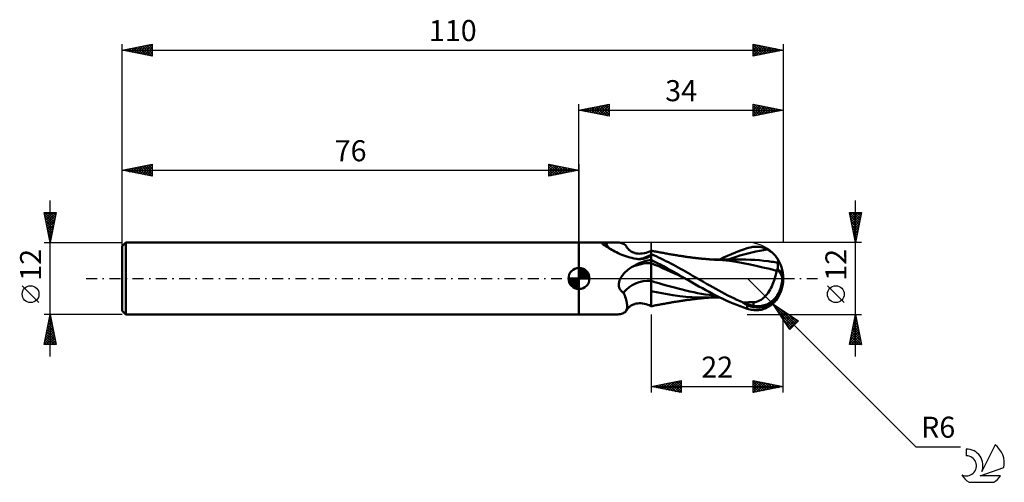
# Model space of a CAD drawing. Units: millimetres. Extents: x -17 to 147, y -34 to 43.
import ezdxf
from ezdxf.enums import TextEntityAlignment as Align

# ---------------------------------------------------------------- set-up
doc = ezdxf.new("R2010")
doc.units = ezdxf.units.MM
doc.header["$LTSCALE"] = 4.55
doc.linetypes.add('LONGDASH_DASH', pattern=[0.85, 0.4, -0.2, 0.05, -0.2])
for name, color, linetype in [('1', 4, 'CONTINUOUS'), ('2', 7, 'CONTINUOUS'), ('4', 2, 'LONGDASH_DASH'), ('CUT', 1, 'CONTINUOUS'), ('NOCUT', 7, 'CONTINUOUS'), ('SK1', 4, 'CONTINUOUS'), ('SK2', 7, 'CONTINUOUS'), ('SK4', 2, 'LONGDASH_DASH'), ('SK6', 5, 'CONTINUOUS')]:
    doc.layers.add(name, color=color, linetype=linetype)
doc.styles.get("Standard").update_dxf_attribs({"font": 'Monospac821 BT'})

msp = doc.modelspace()

# ---------------------------------------------------------------- linework, layer by layer
at = {"layer": '1', "color": 4, "linetype": 'CONTINUOUS', "lineweight": 50}
for p, q in [((76, 6), (82.02, 6)), ((76, -6), (76, 6)), ((79.93, 5.8), (79.94, 5.81)), ((79.93, 5.79), (79.93, 5.8)), ((79.93, 5.77), (79.93, 5.79)), ((79.93, 5.76), (79.93, 5.77)), ((79.93, 5.74), (79.93, 5.76)), ((79.94, 5.73), (79.93, 5.74)), ((79.94, 5.81), (79.95, 5.83)), ((79.95, 5.71), (79.94, 5.73)), ((79.95, 5.83), (79.96, 5.84)), ((79.97, 5.69), (79.95, 5.71)), ((79.96, 5.84), (79.98, 5.85)), ((79.99, 5.67), (79.97, 5.69)), ((79.98, 5.85), (80, 5.86)), ((80.01, 5.65), (79.99, 5.67)), ((80, 5.86), (80.02, 5.87)), ((80.04, 5.63), (80.01, 5.65)), ((80.02, 5.87), (80.05, 5.87)), ((80.07, 5.61), (80.04, 5.63)), ((80.05, 5.87), (80.08, 5.88)), ((80.1, 5.58), (80.07, 5.61)), ((80.08, 5.88), (80.11, 5.89)), ((80.3, 5.47), (80.1, 5.58)), ((80.11, 5.89), (80.14, 5.9)), ((80.14, 5.9), (80.18, 5.9)), ((80.18, 5.9), (80.22, 5.91)), ((80.22, 5.91), (80.26, 5.91)), ((80.26, 5.91), (80.3, 5.92)), ((80.3, 5.92), (80.34, 5.92)), ((80.51, 5.34), (80.3, 5.47)), ((80.34, 5.92), (80.39, 5.92)), ((80.39, 5.92), (80.44, 5.92)), ((80.44, 5.92), (80.72, 5.94)), ((80.72, 5.21), (80.51, 5.34)), ((80.72, 5.94), (81, 5.96)), ((80.95, 5.07), (80.72, 5.21)), ((81.19, 4.93), (80.95, 5.07)), ((81, 5.96), (81.27, 5.98)), ((81.44, 4.78), (81.19, 4.93)), ((81.27, 5.98), (81.53, 5.99)), ((81.53, 5.99), (81.78, 6)), ((81.78, 6), (82.02, 6)), ((82.25, 6), (82.02, 6)), ((82.48, 5.98), (82.25, 6)), ((82.69, 5.96), (82.48, 5.98)), ((82.89, 5.93), (82.69, 5.96)), ((83.07, 5.89), (82.89, 5.93)), ((83.25, 5.84), (83.07, 5.89)), ((83.4, 5.77), (83.25, 5.84)), ((83.54, 5.69), (83.4, 5.77)), ((83.67, 5.59), (83.54, 5.69)), ((83.77, 5.48), (83.67, 5.59)), ((83.86, 5.35), (83.77, 5.48)), ((83.88, 5.32), (83.86, 5.35)), ((83.98, 5.17), (83.88, 5.32)), ((84.16, 4.95), (83.98, 5.17)), ((84.32, 4.78), (84.16, 4.95)), ((103.35, 4.81), (104, 5.03)), ((104, 5.03), (104.23, 5.1)), ((104.23, 5.1), (104.47, 5.16)), ((104.47, 5.16), (104.7, 5.2)), ((104.7, 5.2), (104.93, 5.24)), ((104.93, 5.24), (105.16, 5.27)), ((105.16, 5.27), (105.39, 5.28)), ((105.62, 5.28), (105.39, 5.28)), ((105.85, 5.27), (105.62, 5.28)), ((106.08, 5.24), (105.85, 5.27)), ((106.3, 5.2), (106.08, 5.24)), ((106.53, 5.15), (106.3, 5.2)), ((106.75, 5.08), (106.53, 5.15)), ((106.96, 5), (106.75, 5.08)), ((107.18, 4.91), (106.96, 5)), ((81.7, 4.64), (81.44, 4.78)), ((81.97, 4.49), (81.7, 4.64)), ((82.25, 4.35), (81.97, 4.49)), ((82.54, 4.2), (82.25, 4.35)), ((82.84, 4.07), (82.54, 4.2)), ((83.15, 3.94), (82.84, 4.07)), ((83.46, 3.82), (83.15, 3.94)), ((83.79, 3.7), (83.46, 3.82)), ((84.11, 3.6), (83.79, 3.7)), ((84.45, 3.5), (84.11, 3.6)), ((84.5, 4.64), (84.32, 4.78)), ((84.78, 3.41), (84.45, 3.5)), ((84.54, 4.6), (84.5, 4.64)), ((84.71, 4.5), (84.54, 4.6)), ((84.89, 4.4), (84.71, 4.5)), ((85.13, 3.33), (84.78, 3.41)), ((85.07, 4.32), (84.89, 4.4)), ((85.27, 4.25), (85.07, 4.32)), ((85.47, 3.26), (85.13, 3.33)), ((85.32, 4.23), (85.27, 4.25)), ((85.56, 4.18), (85.32, 4.23)), ((85.81, 4.14), (85.56, 4.18)), ((86.05, 4.12), (85.81, 4.14)), ((86.05, 4.12), (86.31, 4.13)), ((86.31, 4.13), (86.59, 4.15)), ((86.59, 4.15), (86.88, 4.2)), ((86.66, 3.28), (86.8, 3.3)), ((86.8, 3.3), (86.94, 3.33)), ((86.88, 4.2), (87.16, 4.27)), ((86.94, 3.33), (87.07, 3.37)), ((87.07, 3.37), (87.19, 3.41)), ((87.16, 4.27), (87.44, 4.36)), ((87.19, 3.41), (87.31, 3.45)), ((87.31, 3.45), (87.43, 3.5)), ((87.43, 3.5), (87.54, 3.55)), ((87.44, 4.36), (87.72, 4.47)), ((87.54, 3.55), (87.64, 3.6)), ((87.64, 3.6), (87.73, 3.66)), ((87.72, 4.47), (88, 4.61)), ((87.73, 3.66), (87.82, 3.71)), ((87.82, 3.71), (87.89, 3.77)), ((87.89, 3.77), (87.95, 3.83)), ((87.95, 3.83), (88, 3.89)), ((88.19, 4.59), (88, 4.63)), ((88, -4.63), (88, 4.63)), ((88.41, 3.88), (88, 4.05)), ((88.39, 4.55), (88.19, 4.59)), ((88.58, 4.51), (88.39, 4.55)), ((88.82, 3.69), (88.41, 3.88)), ((88.77, 4.47), (88.58, 4.51)), ((88.95, 4.44), (88.77, 4.47)), ((89.23, 3.5), (88.82, 3.69)), ((89.13, 4.41), (88.95, 4.44)), ((89.31, 4.37), (89.13, 4.41)), ((89.64, 3.31), (89.23, 3.5)), ((89.49, 4.34), (89.31, 4.37)), ((89.67, 4.3), (89.49, 4.34)), ((90.06, 3.11), (89.64, 3.31)), ((89.85, 4.27), (89.67, 4.3)), ((90.04, 4.24), (89.85, 4.27)), ((90.22, 4.2), (90.04, 4.24)), ((90.41, 4.17), (90.22, 4.2)), ((90.6, 4.14), (90.41, 4.17)), ((90.79, 4.1), (90.6, 4.14)), ((90.98, 4.07), (90.79, 4.1)), ((91.15, 4.04), (90.98, 4.07)), ((91.32, 4.01), (91.15, 4.04)), ((91.5, 3.98), (91.32, 4.01)), ((91.67, 3.95), (91.5, 3.98)), ((91.87, 3.92), (91.67, 3.95)), ((92.07, 3.89), (91.87, 3.92)), ((92.27, 3.85), (92.07, 3.89)), ((92.47, 3.82), (92.27, 3.85)), ((92.63, 3.79), (92.47, 3.82)), ((92.78, 3.77), (92.63, 3.79)), ((92.94, 3.75), (92.78, 3.77)), ((93.09, 3.72), (92.94, 3.75)), ((93.2, 3.7), (93.09, 3.72)), ((93.31, 3.69), (93.2, 3.7)), ((93.42, 3.67), (93.31, 3.69)), ((93.53, 3.65), (93.42, 3.67)), ((93.64, 3.64), (93.53, 3.65)), ((93.75, 3.62), (93.64, 3.64)), ((93.86, 3.61), (93.75, 3.62)), ((93.97, 3.59), (93.86, 3.61)), ((94.1, 3.57), (93.97, 3.59)), ((94.23, 3.55), (94.1, 3.57)), ((94.37, 3.54), (94.23, 3.55)), ((94.5, 3.52), (94.37, 3.54)), ((94.62, 3.5), (94.5, 3.52)), ((94.74, 3.49), (94.62, 3.5)), ((94.86, 3.47), (94.74, 3.49)), ((94.98, 3.46), (94.86, 3.47)), ((95.1, 3.44), (94.98, 3.46)), ((95.22, 3.43), (95.1, 3.44)), ((95.34, 3.41), (95.22, 3.43)), ((95.46, 3.4), (95.34, 3.41)), ((95.58, 3.39), (95.46, 3.4)), ((95.7, 3.37), (95.58, 3.39)), ((95.82, 3.36), (95.7, 3.37)), ((95.95, 3.35), (95.82, 3.36)), ((96.07, 3.33), (95.95, 3.35)), ((96.2, 3.32), (96.07, 3.33)), ((96.32, 3.31), (96.2, 3.32)), ((96.45, 3.29), (96.32, 3.31)), ((96.57, 3.28), (96.45, 3.29)), ((96.7, 3.27), (96.57, 3.28)), ((99.42, 3.16), (100.07, 3.48)), ((100.07, 3.48), (100.72, 3.78)), ((100.72, 3.78), (101.38, 4.06)), ((100.82, 3.16), (101.48, 3.39)), ((101.38, 4.06), (102.04, 4.33)), ((101.48, 3.39), (102.13, 3.61)), ((102.04, 4.33), (102.69, 4.58)), ((102.13, 3.61), (102.79, 3.81)), ((102.69, 4.58), (103.35, 4.81)), ((102.79, 3.81), (103.45, 4)), ((103.45, 4), (104.1, 4.18)), ((104.1, 4.18), (104.76, 4.34)), ((104.76, 4.34), (105.42, 4.49)), ((105.42, 4.49), (106.08, 4.61)), ((106.08, 4.61), (106.73, 4.71)), ((106.73, 4.71), (107.39, 4.8)), ((107.39, 4.8), (107.18, 4.91)), ((107.59, 4.68), (107.39, 4.8)), ((107.78, 4.56), (107.59, 4.68)), ((107.96, 4.43), (107.78, 4.56)), ((108.13, 4.3), (107.96, 4.43)), ((108.29, 4.16), (108.13, 4.3)), ((108.43, 4.02), (108.29, 4.16)), ((108.57, 3.88), (108.43, 4.02)), ((108.69, 3.74), (108.57, 3.88)), ((108.8, 3.6), (108.69, 3.74)), ((108.89, 3.48), (108.8, 3.6)), ((108.96, 3.37), (108.89, 3.48)), ((109.02, 3.26), (108.96, 3.37)), ((84.33, 1.59), (84.54, 1.74)), ((84.54, 1.74), (84.75, 1.87)), ((84.75, 1.87), (85.16, 2.11)), ((85.16, 2.11), (85.59, 2.33)), ((85.62, 3.24), (85.47, 3.26)), ((85.59, 2.33), (86.04, 2.53)), ((85.77, 3.23), (85.62, 3.24)), ((85.92, 3.22), (85.77, 3.23)), ((86.07, 3.22), (85.92, 3.22)), ((86.04, 2.53), (86.5, 2.71)), ((86.07, 3.22), (86.22, 3.23)), ((86.22, 3.23), (86.37, 3.24)), ((86.37, 3.24), (86.52, 3.26)), ((86.5, 2.71), (86.98, 2.86)), ((86.52, 3.26), (86.66, 3.28)), ((86.98, 2.86), (87.48, 3)), ((87.48, 3), (88, 3.12)), ((88.52, 2.84), (88, 3.1)), ((88.63, 2.29), (88, 2.56)), ((89.04, 2.57), (88.52, 2.84)), ((89.27, 2.02), (88.63, 2.29)), ((89.56, 2.3), (89.04, 2.57)), ((89.9, 1.74), (89.27, 2.02)), ((90.08, 2.02), (89.56, 2.3)), ((90.54, 1.46), (89.9, 1.74)), ((90.47, 2.9), (90.06, 3.11)), ((90.61, 1.74), (90.08, 2.02)), ((90.89, 2.7), (90.47, 2.9)), ((91.13, 1.45), (90.61, 1.74)), ((91.3, 2.48), (90.89, 2.7)), ((91.71, 2.27), (91.3, 2.48)), ((92.12, 2.05), (91.71, 2.27)), ((92.53, 1.82), (92.12, 2.05)), ((92.92, 1.6), (92.53, 1.82)), ((96.82, 3.26), (96.7, 3.27)), ((96.95, 3.25), (96.82, 3.26)), ((97.06, 3.24), (96.95, 3.25)), ((97.17, 3.23), (97.06, 3.24)), ((97.28, 3.22), (97.17, 3.23)), ((97.4, 3.21), (97.28, 3.22)), ((97.53, 3.2), (97.4, 3.21)), ((97.66, 3.19), (97.53, 3.2)), ((97.79, 3.18), (97.66, 3.19)), ((97.92, 3.17), (97.79, 3.18)), ((98.05, 3.16), (97.88, 3.16)), ((98.05, 3.16), (97.92, 3.17)), ((98.18, 3.15), (98.05, 3.16)), ((98.22, 3.16), (98.05, 3.16)), ((98.31, 3.14), (98.18, 3.15)), ((98.39, 3.16), (98.22, 3.16)), ((98.44, 3.13), (98.31, 3.14)), ((98.55, 3.16), (98.39, 3.16)), ((98.62, 3.12), (98.44, 3.13)), ((98.72, 3.16), (98.55, 3.16)), ((98.81, 3.11), (98.62, 3.12)), ((98.89, 3.16), (98.72, 3.16)), ((99.89, 3.03), (98.81, 3.11)), ((99.06, 3.16), (98.89, 3.16)), ((99.23, 3.16), (99.06, 3.16)), ((99.4, 3.16), (99.23, 3.16)), ((99.58, 3.16), (99.4, 3.16)), ((99.75, 3.16), (99.58, 3.16)), ((99.92, 3.16), (99.75, 3.16)), ((101.02, 2.91), (99.89, 3.03)), ((100.06, 3.16), (99.92, 3.16)), ((100.23, 3.16), (100.06, 3.16)), ((100.41, 3.16), (100.23, 3.16)), ((100.59, 3.16), (100.41, 3.16)), ((100.77, 3.16), (100.59, 3.16)), ((100.95, 3.16), (100.77, 3.16)), ((101.12, 3.16), (100.95, 3.16)), ((102.17, 2.76), (101.02, 2.91)), ((101.3, 3.16), (101.12, 3.16)), ((101.48, 3.16), (101.3, 3.16)), ((101.57, 3.16), (101.48, 3.16)), ((101.75, 3.16), (101.57, 3.16)), ((101.94, 3.16), (101.75, 3.16)), ((102.12, 3.16), (101.94, 3.16)), ((102.49, 3.16), (102.12, 3.16)), ((103.34, 2.57), (102.17, 2.76)), ((102.68, 3.15), (102.49, 3.16)), ((102.86, 3.15), (102.68, 3.15)), ((103.05, 3.15), (102.86, 3.15)), ((103.79, 3.14), (103.05, 3.15)), ((104.46, 2.35), (103.34, 2.57)), ((104.53, 3.12), (103.79, 3.14)), ((105.5, 2.11), (104.46, 2.35)), ((105.28, 3.08), (104.53, 3.12)), ((106.02, 3.02), (105.28, 3.08)), ((106.61, 1.85), (105.5, 2.11)), ((106.76, 2.94), (106.02, 3.02)), ((107.73, 1.58), (106.61, 1.85)), ((107.5, 2.86), (106.76, 2.94)), ((107.77, 2.82), (107.5, 2.86)), ((108.04, 2.78), (107.77, 2.82)), ((108.3, 2.75), (108.04, 2.78)), ((108.57, 2.71), (108.3, 2.75)), ((108.84, 2.66), (108.57, 2.71)), ((109.1, 2.62), (108.84, 2.66)), ((109.08, 3.15), (109.02, 3.26)), ((109.12, 3.06), (109.08, 3.15)), ((109.1, 2.62), (109.14, 2.65)), ((109.1, 2.54), (109.1, 2.62)), ((109.1, 2.46), (109.1, 2.54)), ((109.1, 2.38), (109.1, 2.46)), ((109.1, 2.29), (109.1, 2.38)), ((109.1, 2.19), (109.1, 2.29)), ((109.1, 2.1), (109.1, 2.19)), ((109.1, 2), (109.1, 2.1)), ((109.1, 1.89), (109.1, 2)), ((109.1, 1.78), (109.1, 1.89)), ((109.1, 1.67), (109.1, 1.78)), ((109.1, 1.55), (109.1, 1.67)), ((109.15, 2.97), (109.12, 3.06)), ((109.14, 2.65), (109.17, 2.69)), ((109.17, 2.88), (109.15, 2.97)), ((109.18, 2.81), (109.17, 2.88)), ((109.17, 2.69), (109.18, 2.74)), ((109.18, 2.74), (109.18, 2.81)), ((82.87, -0.08), (82.91, 0)), ((82.91, 0), (83.01, 0.19)), ((83.01, 0.19), (83.13, 0.38)), ((83.13, 0.38), (83.27, 0.56)), ((83.27, 0.56), (83.42, 0.75)), ((83.42, 0.75), (83.58, 0.93)), ((83.58, 0.93), (83.76, 1.11)), ((83.76, 1.11), (83.94, 1.28)), ((83.94, 1.28), (84.13, 1.44)), ((84.13, 1.44), (84.33, 1.59)), ((91.17, 1.17), (90.54, 1.46)), ((91.65, 1.16), (91.13, 1.45)), ((91.81, 0.88), (91.17, 1.17)), ((92.17, 0.87), (91.65, 1.16)), ((92.44, 0.58), (91.81, 0.88)), ((92.67, 0.58), (92.17, 0.87)), ((93.08, 0.27), (92.44, 0.58)), ((93.17, 0.29), (92.67, 0.58)), ((93.32, 1.37), (92.92, 1.6)), ((93.71, -0.03), (93.08, 0.27)), ((93.65, 0), (93.17, 0.29)), ((93.71, 1.15), (93.32, 1.37)), ((93.66, -0.01), (93.65, 0)), ((94.11, 0.92), (93.71, 1.15)), ((94.51, 0.69), (94.11, 0.92)), ((94.91, 0.46), (94.51, 0.69)), ((95.31, 0.23), (94.91, 0.46)), ((95.71, 0), (95.31, 0.23)), ((96.22, -0.29), (95.71, 0)), ((108.88, 1.27), (107.73, 1.58)), ((108.53, -0.18), (108.6, 0.03)), ((108.6, 0.03), (108.66, 0.25)), ((108.66, 0.25), (108.72, 0.46)), ((108.72, 0.46), (108.76, 0.67)), ((108.76, 0.67), (108.81, 0.87)), ((108.81, 0.87), (108.85, 1.08)), ((108.85, 1.08), (108.88, 1.27)), ((108.88, 1.51), (108.91, 1.51)), ((108.88, 1.47), (108.88, 1.51)), ((108.88, 1.44), (108.88, 1.47)), ((108.88, 1.41), (108.88, 1.44)), ((108.88, 1.37), (108.88, 1.41)), ((108.88, 1.34), (108.88, 1.37)), ((108.88, 1.31), (108.88, 1.34)), ((108.88, 1.27), (108.88, 1.31)), ((108.91, 1.51), (108.94, 1.52)), ((108.94, 1.52), (108.97, 1.53)), ((108.97, 1.53), (109, 1.53)), ((109, 1.53), (109.04, 1.54)), ((109.04, 1.54), (109.07, 1.55)), ((109.07, 1.55), (109.1, 1.55)), ((110, 0), (109.82, 0.01)), ((82.62, -1.02), (82.63, -0.93)), ((82.62, -1.11), (82.62, -1.02)), ((82.63, -1.19), (82.62, -1.11)), ((82.63, -0.84), (82.65, -0.76)), ((82.63, -0.93), (82.63, -0.84)), ((82.64, -1.28), (82.63, -1.19)), ((82.65, -1.36), (82.64, -1.28)), ((82.65, -0.76), (82.66, -0.67)), ((82.67, -1.45), (82.65, -1.36)), ((82.66, -0.67), (82.68, -0.58)), ((82.69, -1.53), (82.67, -1.45)), ((82.68, -0.58), (82.71, -0.5)), ((82.72, -1.61), (82.69, -1.53)), ((82.71, -0.5), (82.73, -0.41)), ((82.76, -1.69), (82.72, -1.61)), ((82.73, -0.41), (82.76, -0.33)), ((82.76, -0.33), (82.79, -0.24)), ((82.79, -0.24), (82.83, -0.16)), ((82.83, -0.16), (82.87, -0.08)), ((88.64, -0.61), (88, -0.42)), ((89.29, -0.8), (88.64, -0.61)), ((89.93, -0.99), (89.29, -0.8)), ((90.58, -1.17), (89.93, -0.99)), ((91.22, -1.35), (90.58, -1.17)), ((91.87, -1.52), (91.22, -1.35)), ((92.51, -1.69), (91.87, -1.52)), ((93.68, -0.02), (93.66, -0.01)), ((93.69, -0.02), (93.68, -0.02)), ((93.7, -0.03), (93.69, -0.02)), ((93.71, -0.04), (93.7, -0.03)), ((94.27, -0.36), (93.71, -0.04)), ((94.83, -0.68), (94.27, -0.36)), ((95.4, -1), (94.83, -0.68)), ((95.96, -1.32), (95.4, -1)), ((96.53, -1.63), (95.96, -1.32)), ((96.73, -0.58), (96.22, -0.29)), ((97.09, -1.94), (96.53, -1.63)), ((97.24, -0.87), (96.73, -0.58)), ((97.75, -1.16), (97.24, -0.87)), ((98.26, -1.44), (97.75, -1.16)), ((98.76, -1.73), (98.26, -1.44)), ((107.8, -1.86), (107.95, -1.59)), ((107.95, -1.59), (108.09, -1.31)), ((108.09, -1.31), (108.22, -1.03)), ((108.22, -1.03), (108.33, -0.75)), ((108.33, -0.75), (108.44, -0.47)), ((108.44, -0.47), (108.53, -0.18)), ((82.79, -1.76), (82.76, -1.69)), ((82.84, -1.84), (82.79, -1.76)), ((82.89, -1.91), (82.84, -1.84)), ((82.94, -1.98), (82.89, -1.91)), ((83, -2.04), (82.94, -1.98)), ((83.06, -2.1), (83, -2.04)), ((83.12, -2.16), (83.06, -2.1)), ((83.19, -2.21), (83.12, -2.16)), ((83.26, -2.26), (83.19, -2.21)), ((83.33, -2.31), (83.26, -2.26)), ((83.41, -2.35), (83.33, -2.31)), ((83.51, -2.59), (83.41, -2.35)), ((83.61, -2.84), (83.51, -2.59)), ((83.69, -3.07), (83.61, -2.84)), ((83.77, -3.31), (83.69, -3.07)), ((89.18, -2.36), (88, -2.1)), ((90.38, -2.58), (89.18, -2.36)), ((91.59, -2.77), (90.38, -2.58)), ((92.76, -2.92), (91.59, -2.77)), ((93.15, -1.85), (92.51, -1.69)), ((93.77, -3.03), (92.76, -2.92)), ((93.8, -2.01), (93.15, -1.85)), ((94.79, -3.11), (93.77, -3.03)), ((94.44, -2.16), (93.8, -2.01)), ((95.09, -2.3), (94.44, -2.16)), ((95.82, -3.15), (94.79, -3.11)), ((95.73, -2.42), (95.09, -2.3)), ((96.38, -2.54), (95.73, -2.42)), ((96.88, -3.16), (95.82, -3.15)), ((97.02, -2.65), (96.38, -2.54)), ((96.53, -3.29), (96.66, -3.27)), ((96.66, -3.27), (96.78, -3.26)), ((96.78, -3.26), (96.91, -3.25)), ((96.88, -3.16), (97.05, -3.16)), ((96.91, -3.25), (97.03, -3.24)), ((97.66, -2.75), (97.02, -2.65)), ((97.03, -3.24), (97.14, -3.23)), ((97.05, -3.16), (97.21, -3.16)), ((97.65, -2.24), (97.09, -1.94)), ((97.14, -3.23), (97.25, -3.22)), ((97.21, -3.16), (97.38, -3.16)), ((97.25, -3.22), (97.37, -3.21)), ((97.37, -3.21), (97.49, -3.2)), ((97.38, -3.16), (97.55, -3.16)), ((97.49, -3.2), (97.63, -3.19)), ((97.55, -3.16), (97.72, -3.16)), ((97.63, -3.19), (97.76, -3.18)), ((98.22, -2.54), (97.65, -2.24)), ((98.31, -2.84), (97.66, -2.75)), ((97.72, -3.16), (97.89, -3.16)), ((97.76, -3.18), (97.89, -3.17)), ((97.89, -3.16), (98.06, -3.16)), ((98.06, -3.16), (98.23, -3.16)), ((98.78, -2.83), (98.22, -2.54)), ((98.23, -3.16), (98.4, -3.16)), ((98.95, -2.92), (98.31, -2.84)), ((98.4, -3.16), (98.56, -3.16)), ((98.56, -3.16), (98.74, -3.16)), ((98.74, -3.16), (98.91, -3.16)), ((99.25, -2), (98.76, -1.73)), ((99.33, -3.12), (98.78, -2.83)), ((98.91, -3.16), (99.08, -3.16)), ((99.08, -3.16), (99.25, -3.16)), ((99.75, -2.28), (99.25, -2)), ((99.25, -3.16), (99.42, -3.16)), ((99.91, -3.4), (99.33, -3.12)), ((100.26, -2.55), (99.75, -2.28)), ((100.76, -2.81), (100.26, -2.55)), ((101.27, -3.06), (100.76, -2.81)), ((101.78, -3.3), (101.27, -3.06)), ((106.51, -3.38), (106.72, -3.21)), ((106.72, -3.21), (106.92, -3.03)), ((106.92, -3.03), (107.11, -2.82)), ((107.11, -2.82), (107.3, -2.61)), ((107.3, -2.61), (107.47, -2.37)), ((107.47, -2.37), (107.64, -2.12)), ((107.64, -2.12), (107.8, -1.86)), ((83.84, -3.54), (83.77, -3.31)), ((83.9, -3.76), (83.84, -3.54)), ((83.95, -3.98), (83.9, -3.76)), ((83.99, -4.18), (83.95, -3.98)), ((84.01, -4.38), (83.99, -4.18)), ((84.03, -4.57), (84.01, -4.38)), ((84.01, -4.92), (84.02, -4.75)), ((84.02, -4.75), (84.03, -4.57)), ((84.16, -4.95), (84.32, -4.78)), ((84.32, -4.78), (84.5, -4.64)), ((84.5, -4.64), (84.54, -4.6)), ((84.54, -4.6), (84.71, -4.5)), ((84.71, -4.5), (84.89, -4.4)), ((84.89, -4.4), (85.07, -4.32)), ((85.07, -4.32), (85.27, -4.25)), ((85.27, -4.25), (85.32, -4.23)), ((85.32, -4.23), (85.56, -4.18)), ((85.56, -4.18), (85.81, -4.14)), ((85.81, -4.14), (86.05, -4.12)), ((86.31, -4.13), (86.05, -4.12)), ((86.59, -4.15), (86.31, -4.13)), ((86.88, -4.2), (86.59, -4.15)), ((87.16, -4.27), (86.88, -4.2)), ((87.44, -4.36), (87.16, -4.27)), ((87.72, -4.47), (87.44, -4.36)), ((88, -4.61), (87.72, -4.47)), ((88, -4.63), (88.2, -4.59)), ((88.2, -4.59), (88.39, -4.55)), ((88.39, -4.55), (88.59, -4.51)), ((88.59, -4.51), (88.78, -4.47)), ((88.78, -4.47), (88.96, -4.44)), ((88.96, -4.44), (89.14, -4.4)), ((89.14, -4.4), (89.33, -4.37)), ((89.33, -4.37), (89.51, -4.33)), ((89.51, -4.33), (89.69, -4.3)), ((89.69, -4.3), (89.88, -4.27)), ((89.88, -4.27), (90.06, -4.23)), ((90.06, -4.23), (90.24, -4.2)), ((90.24, -4.2), (90.44, -4.16)), ((90.44, -4.16), (90.63, -4.13)), ((90.63, -4.13), (90.83, -4.1)), ((90.83, -4.1), (91.01, -4.06)), ((91.01, -4.06), (91.19, -4.03)), ((91.19, -4.03), (91.36, -4)), ((91.36, -4), (91.53, -3.97)), ((91.53, -3.97), (91.71, -3.95)), ((91.71, -3.95), (91.92, -3.91)), ((91.92, -3.91), (92.12, -3.88)), ((92.12, -3.88), (92.33, -3.84)), ((92.33, -3.84), (92.52, -3.81)), ((92.52, -3.81), (92.67, -3.79)), ((92.67, -3.79), (92.83, -3.76)), ((92.83, -3.76), (92.99, -3.74)), ((92.99, -3.74), (93.12, -3.72)), ((93.12, -3.72), (93.24, -3.7)), ((93.24, -3.7), (93.35, -3.68)), ((93.35, -3.68), (93.46, -3.66)), ((93.46, -3.66), (93.57, -3.65)), ((93.57, -3.65), (93.68, -3.63)), ((93.68, -3.63), (93.79, -3.62)), ((93.79, -3.62), (93.9, -3.6)), ((93.9, -3.6), (94.02, -3.58)), ((94.02, -3.58), (94.16, -3.56)), ((94.16, -3.56), (94.29, -3.55)), ((94.29, -3.55), (94.43, -3.53)), ((94.43, -3.53), (94.56, -3.51)), ((94.56, -3.51), (94.68, -3.49)), ((94.68, -3.49), (94.8, -3.48)), ((94.8, -3.48), (94.92, -3.46)), ((94.92, -3.46), (95.04, -3.45)), ((95.04, -3.45), (95.16, -3.43)), ((95.16, -3.43), (95.28, -3.42)), ((95.28, -3.42), (95.4, -3.41)), ((95.4, -3.41), (95.53, -3.39)), ((95.53, -3.39), (95.65, -3.38)), ((95.65, -3.38), (95.77, -3.36)), ((95.77, -3.36), (95.9, -3.35)), ((95.9, -3.35), (96.02, -3.34)), ((96.02, -3.34), (96.15, -3.32)), ((96.15, -3.32), (96.28, -3.31)), ((96.28, -3.31), (96.4, -3.3)), ((96.4, -3.3), (96.53, -3.29)), ((100.49, -3.67), (99.91, -3.4)), ((101.08, -3.93), (100.49, -3.67)), ((101.66, -4.18), (101.08, -3.93)), ((102.25, -4.41), (101.66, -4.18)), ((102.29, -3.54), (101.78, -3.3)), ((102.83, -4.63), (102.25, -4.41)), ((102.8, -3.77), (102.29, -3.54)), ((103.31, -4), (102.8, -3.77)), ((103.42, -4.84), (102.83, -4.63)), ((103.31, -4), (103.65, -3.98)), ((103.31, -4.08), (103.31, -4)), ((104, -5.03), (103.42, -4.84)), ((103.65, -3.98), (103.96, -3.98)), ((103.96, -3.98), (104.25, -3.97)), ((104, -5.03), (104, -4.43)), ((104.25, -3.97), (104.49, -3.96)), ((104.49, -3.96), (104.71, -3.96)), ((104.71, -3.96), (104.89, -3.95)), ((104.89, -3.95), (105.03, -3.95)), ((105.03, -3.95), (105.3, -3.93)), ((105.03, -4.54), (105.03, -3.95)), ((105.3, -3.93), (105.56, -3.87)), ((105.56, -3.87), (105.81, -3.78)), ((105.81, -3.78), (106.05, -3.67)), ((106.05, -3.67), (106.29, -3.54)), ((106.29, -3.54), (106.51, -3.38)), ((106.96, -5), (107.18, -4.91)), ((107.18, -4.91), (107.39, -4.8)), ((107.39, -4.8), (107.59, -4.68)), ((107.59, -4.68), (107.78, -4.56)), ((107.78, -4.56), (107.96, -4.43)), ((107.96, -4.43), (108.13, -4.3)), ((108.13, -4.3), (108.29, -4.16)), ((108.29, -4.16), (108.43, -4.02)), ((108.43, -4.02), (108.57, -3.88)), ((108.57, -3.88), (108.69, -3.74)), ((108.69, -3.74), (108.8, -3.6)), ((76, -6), (82.02, -6)), ((82.02, -6), (82.25, -6)), ((82.25, -6), (82.48, -5.98)), ((82.48, -5.98), (82.69, -5.96)), ((82.69, -5.96), (82.89, -5.93)), ((82.89, -5.93), (83.07, -5.89)), ((83.07, -5.89), (83.25, -5.84)), ((83.25, -5.84), (83.4, -5.77)), ((83.4, -5.77), (83.54, -5.69)), ((83.54, -5.69), (83.67, -5.59)), ((83.67, -5.59), (83.77, -5.48)), ((83.77, -5.48), (83.86, -5.35)), ((83.86, -5.35), (83.93, -5.22)), ((83.86, -5.35), (83.88, -5.32)), ((83.88, -5.32), (83.98, -5.17)), ((83.93, -5.22), (83.98, -5.08)), ((83.98, -5.08), (84.01, -4.92)), ((83.98, -5.17), (84.16, -4.95)), ((104.23, -5.1), (104, -5.03)), ((104.47, -5.16), (104.23, -5.1)), ((104.7, -5.2), (104.47, -5.16)), ((104.93, -5.24), (104.7, -5.2)), ((105.16, -5.27), (104.93, -5.24)), ((105.39, -5.28), (105.16, -5.27)), ((105.39, -5.28), (105.62, -5.28)), ((105.62, -5.28), (105.85, -5.27)), ((105.85, -5.27), (106.08, -5.24)), ((106.08, -5.24), (106.3, -5.2)), ((106.3, -5.2), (106.53, -5.15)), ((106.53, -5.15), (106.75, -5.08)), ((106.75, -5.08), (106.96, -5))]:
    msp.add_line(p, q, dxfattribs=at)
msp.add_arc((104, 0), 6, 323.1605, 36.8395, dxfattribs=at)
for centre, major_axis, ratio, start_param, end_param in [((85.71, 9.04), (4.21, 4.54), 0.889264, 2.818465, 3.00506), ((85.71, 9.04), (4.21, 4.54), 0.889264, 3.986282, 4.350401), ((89, -6), (-6.13, 6.61), 0.889264, 5.594473, 6.000577), ((105.52, 0.32), (-1.04, 4.85), 0.859385, 2.783844, 4.468245), ((104.4, -1.2), (5.34, 1.66), 0.536734, 6.134888, 6.716121), ((104.38, -1.21), (5.55, 1.72), 0.536734, 6.11819, 6.692169), ((88.35, -6.6), (-4.44, 4.79), 0.889264, 5.534069, 6.410899), ((105.5, 0.32), (-1.09, 5.08), 0.859385, 2.557612, 4.468245), ((107.26, 0.2), (-9.2, 0.93), 0.54302, 1.183517, 1.382376), ((110, 0), (-10.37, 1.1), 0.568628, 0.931575, 1.015421)]:
    msp.add_ellipse(centre, major_axis=major_axis, ratio=ratio, start_param=start_param, end_param=end_param, dxfattribs=at)
at = {"layer": '2', "color": 7, "linetype": 'CONTINUOUS', "lineweight": 25}
for p, q in [((76, 0), (76, 29)), ((76, 28), (81, 29)), ((76, 28), (110, 28)), ((81, 27), (76, 28)), ((76, 28), (76, 28)), ((76.35, 27.93), (76.53, 28.11)), ((76.35, 28.07), (76.53, 27.89)), ((76.71, 27.86), (77.06, 28.21)), ((76.71, 28.14), (77.06, 27.79)), ((77.06, 27.79), (77.59, 28.32)), ((77.06, 28.21), (77.59, 27.68)), ((77.41, 27.72), (78.12, 28.42)), ((77.42, 28.28), (78.12, 27.58)), ((77.77, 27.65), (78.65, 28.53)), ((77.77, 28.35), (78.65, 27.47)), ((78.12, 27.58), (79.18, 28.64)), ((78.12, 28.42), (79.18, 27.36)), ((78.47, 27.51), (79.71, 28.74)), ((78.48, 28.5), (79.71, 27.26)), ((78.83, 27.43), (80.24, 28.85)), ((78.83, 28.57), (80.24, 27.15)), ((79.18, 27.36), (80.77, 28.95)), ((79.18, 28.64), (80.77, 27.05)), ((79.53, 27.29), (81, 28.76)), ((79.54, 28.71), (81, 27.24)), ((79.89, 28.78), (81, 27.67)), ((79.89, 27.22), (81, 28.33)), ((80.24, 28.85), (81, 28.09)), ((80.24, 27.15), (81, 27.91)), ((80.6, 28.92), (81, 28.52)), ((80.95, 28.99), (81, 28.94)), ((81, 29), (81, 27)), ((105, 27), (105, 29)), ((105, 29), (110, 28)), ((105, 28.9), (105.09, 28.98)), ((105, 28.47), (105.44, 28.91)), ((105, 28.05), (105.79, 28.84)), ((105, 27.62), (106.15, 28.77)), ((105, 27.2), (106.5, 28.7)), ((105, 28.7), (106.42, 27.28)), ((105, 28.28), (106.06, 27.21)), ((110, 28), (105, 27)), ((105.16, 28.97), (106.77, 27.35)), ((105.28, 27.06), (106.85, 28.63)), ((105.69, 28.86), (107.12, 27.42)), ((105.81, 27.16), (107.21, 28.56)), ((106.22, 28.76), (107.48, 27.5)), ((106.34, 27.27), (107.56, 28.49)), ((106.75, 28.65), (107.83, 27.57)), ((106.87, 27.37), (107.91, 28.42)), ((107.28, 28.54), (108.18, 27.64)), ((107.4, 27.48), (108.27, 28.35)), ((107.81, 28.44), (108.54, 27.71)), ((107.93, 27.59), (108.62, 28.28)), ((108.34, 28.33), (108.89, 27.78)), ((108.46, 27.69), (108.98, 28.2)), ((108.87, 28.23), (109.25, 27.85)), ((108.99, 27.8), (109.33, 28.13)), ((109.4, 28.12), (109.6, 27.92)), ((109.52, 27.9), (109.68, 28.06)), ((109.93, 28.01), (109.95, 27.99)), ((110, 29), (110, 6)), ((80.6, 27.08), (81, 27.49)), ((80.95, 27.01), (81, 27.06)), ((105, 27.85), (105.71, 27.14)), ((105, 27.43), (105.36, 27.07)), ((105, 27), (105, 27)), ((122, -13), (122, 13)), ((122, 6), (121, 11)), ((121, 11), (123, 11)), ((121, 11), (122.67, 9.34)), ((121.03, 10.86), (121.16, 11)), ((121.1, 10.51), (121.59, 11)), ((121.11, 10.47), (122.6, 8.98)), ((121.17, 10.16), (122.01, 11)), ((121.21, 9.94), (122.53, 8.63)), ((121.24, 9.8), (122.44, 11)), ((121.31, 9.45), (122.86, 11)), ((121.38, 9.1), (122.93, 10.64)), ((121.43, 11), (122.74, 9.69)), ((121.45, 8.74), (122.82, 10.11)), ((121.85, 11), (122.81, 10.04)), ((123, 11), (122, 6)), ((122.28, 11), (122.88, 10.4)), ((122.7, 11), (122.95, 10.75)), ((121.32, 9.41), (122.46, 8.28)), ((121.42, 8.88), (122.38, 7.92)), ((121.52, 8.39), (122.72, 9.58)), ((121.53, 8.35), (122.31, 7.57)), ((121.59, 8.04), (122.61, 9.05)), ((121.66, 7.68), (122.5, 8.52)), ((121.64, 7.82), (122.24, 7.21)), ((121.73, 7.33), (122.4, 7.99)), ((121.74, 7.29), (122.17, 6.86)), ((121.8, 6.98), (122.29, 7.46)), ((121.85, 6.76), (122.1, 6.51)), ((121.88, 6.62), (122.19, 6.93)), ((123, 6), (104, 6)), ((121.95, 6.27), (122.08, 6.4)), ((121.95, 6.23), (122.03, 6.15)), ((108.26, -4.22), (104.02, 0.02)), ((120.15, -4.02), (117.35, -1.22)), ((108.26, -4.22), (132.04, -28)), ((108.26, -4.22), (112.5, -7.05)), ((111.09, -8.47), (108.26, -4.22)), ((108.33, -4.33), (111.78, -7.78)), ((108.43, -4.48), (108.51, -4.39)), ((108.6, -4.73), (108.77, -4.56)), ((108.77, -4.99), (109.02, -4.73)), ((108.94, -5.24), (109.28, -4.9)), ((88, -6), (88, -19)), ((104, -6), (123, -6)), ((109.11, -5.5), (109.53, -5.07)), ((109.18, -5.6), (111.57, -7.99)), ((109.28, -5.75), (109.79, -5.24)), ((109.43, -5), (111.99, -7.57)), ((109.45, -6.01), (110.04, -5.41)), ((109.62, -6.26), (110.3, -5.58)), ((109.79, -6.51), (110.55, -5.75)), ((109.96, -6.77), (110.81, -5.92)), ((110, -19), (110, -6)), ((110.13, -7.02), (111.06, -6.09)), ((110.3, -7.28), (111.31, -6.26)), ((110.47, -7.53), (111.57, -6.43)), ((110.7, -5.85), (112.2, -7.35)), ((121, -11), (122, -6)), ((121.88, -6.58), (122.08, -6.39)), ((121.91, -6.45), (122.14, -6.68)), ((121.98, -6.1), (122.03, -6.15)), ((121.99, -6.05), (122.01, -6.03)), ((122, -6), (123, -11)), ((110.03, -6.88), (111.35, -8.2)), ((110.64, -7.79), (111.82, -6.6)), ((110.81, -8.04), (112.08, -6.77)), ((110.88, -8.15), (111.14, -8.41)), ((110.98, -8.3), (112.33, -6.94)), ((112.5, -7.05), (111.09, -8.47)), ((111.97, -6.7), (112.42, -7.14)), ((121.35, -9.23), (122.43, -8.16)), ((121.46, -8.7), (122.36, -7.8)), ((121.57, -8.17), (122.29, -7.45)), ((121.63, -7.87), (122.56, -8.8)), ((121.67, -7.64), (122.22, -7.09)), ((121.7, -7.51), (122.45, -8.27)), ((121.77, -7.16), (122.35, -7.74)), ((121.78, -7.11), (122.15, -6.74)), ((121.84, -6.81), (122.24, -7.21)), ((121.04, -10.82), (122.64, -9.22)), ((121.14, -10.29), (122.57, -8.86)), ((121.25, -9.76), (122.5, -8.51)), ((121.27, -9.63), (122.64, -11)), ((121.28, -11), (122.71, -9.57)), ((121.34, -9.28), (122.98, -10.92)), ((121.41, -8.93), (122.88, -10.39)), ((121.49, -8.57), (122.77, -9.86)), ((121.56, -8.22), (122.67, -9.33)), ((123, -11), (121, -11)), ((121.06, -10.7), (121.37, -11)), ((121.13, -10.34), (121.79, -11)), ((121.2, -9.99), (122.21, -11)), ((121.71, -11), (122.78, -9.92)), ((122.13, -11), (122.86, -10.28)), ((122.56, -11), (122.93, -10.63)), ((122.98, -11), (123, -10.98)), ((88, -18), (93, -17)), ((88, -18), (110, -18)), ((93, -19), (88, -18)), ((88.09, -18.02), (88.13, -17.97)), ((88.32, -17.94), (88.48, -18.1)), ((88.44, -18.09), (88.66, -17.87)), ((88.67, -17.87), (89.01, -18.2)), ((88.79, -18.16), (89.19, -17.76)), ((89.02, -17.8), (89.54, -18.31)), ((89.15, -18.23), (89.72, -17.66)), ((89.38, -17.72), (90.07, -18.41)), ((89.5, -18.3), (90.25, -17.55)), ((89.73, -17.65), (90.6, -18.52)), ((89.85, -18.37), (90.78, -17.44)), ((90.09, -17.58), (91.13, -18.63)), ((90.21, -18.44), (91.31, -17.34)), ((90.44, -17.51), (91.66, -18.73)), ((90.56, -18.51), (91.84, -17.23)), ((90.79, -17.44), (92.19, -18.84)), ((90.91, -18.58), (92.37, -17.13)), ((91.15, -17.37), (92.72, -18.94)), ((91.27, -18.65), (92.9, -17.02)), ((91.5, -17.3), (93, -18.8)), ((91.62, -18.72), (93, -17.35)), ((91.85, -17.23), (93, -18.38)), ((91.97, -18.79), (93, -17.77)), ((92.21, -17.16), (93, -17.95)), ((92.56, -17.09), (93, -17.53)), ((92.91, -17.02), (93, -17.1)), ((93, -17), (93, -19)), ((105, -19), (105, -17)), ((105, -17), (110, -18)), ((105, -17.28), (105.24, -17.05)), ((105, -17.71), (105.59, -17.12)), ((105, -17.12), (106.57, -18.69)), ((105, -18.13), (105.94, -17.19)), ((105, -18.56), (106.3, -17.26)), ((105, -18.98), (106.65, -17.33)), ((105, -17.54), (106.21, -18.76)), ((105, -17.97), (105.86, -18.83)), ((110, -18), (105, -19)), ((105.38, -17.08), (106.92, -18.62)), ((105.51, -18.9), (107, -17.4)), ((105.91, -17.18), (107.27, -18.55)), ((106.04, -18.79), (107.36, -17.47)), ((106.44, -17.29), (107.63, -18.47)), ((106.57, -18.69), (107.71, -17.54)), ((106.97, -17.39), (107.98, -18.4)), ((107.1, -18.58), (108.06, -17.61)), ((107.5, -17.5), (108.33, -18.33)), ((107.63, -18.47), (108.42, -17.68)), ((108.03, -17.61), (108.69, -18.26)), ((108.16, -18.37), (108.77, -17.75)), ((108.56, -17.71), (109.04, -18.19)), ((108.69, -18.26), (109.13, -17.83)), ((109.09, -17.82), (109.39, -18.12)), ((109.22, -18.16), (109.48, -17.9)), ((109.62, -17.92), (109.75, -18.05)), ((109.75, -18.05), (109.83, -17.97)), ((92.33, -18.87), (93, -18.19)), ((92.68, -18.94), (93, -18.62)), ((105, -18.39), (105.51, -18.9)), ((105, -18.82), (105.15, -18.97)), ((132.04, -28), (139.51, -28))]:
    msp.add_line(p, q, dxfattribs=at)
msp.add_circle((118.75, -2.62), 1.4, dxfattribs=at)
at = {"layer": '4', "color": 2, "linetype": 'LONGDASH_DASH', "lineweight": 25}
msp.add_line((76, 0), (110, 0), dxfattribs=at)
at = {"layer": 'CUT', "color": 1, "linetype": 'CONTINUOUS', "lineweight": 25}
for p, q in [((104, 6), (88, 6)), ((88, 6), (88, 0)), ((88, 0), (110, 0))]:
    msp.add_line(p, q, dxfattribs=at)
msp.add_arc((104, 0), 6, 0, 90, dxfattribs=at)
at = {"layer": 'NOCUT', "color": 7, "linetype": 'CONTINUOUS', "lineweight": 25}
for p, q in [((88, 6), (76, 6)), ((76, 6), (76, 0)), ((88, 0), (88, 6)), ((76, 0), (88, 0))]:
    msp.add_line(p, q, dxfattribs=at)
at = {"layer": 'SK1', "color": 4, "linetype": 'CONTINUOUS', "lineweight": 50}
for p, q in [((0.6, 6), (0, 5.4)), ((0, 5.4), (0, -5.4)), ((76, 6), (0.6, 6)), ((0.6, 6), (0.6, -6)), ((76, 0), (76, 1.75)), ((76, 1.7), (76.04, 1.75)), ((76, 1.46), (76.27, 1.73)), ((76, 1.7), (77.7, 0)), ((76, 1.21), (76.47, 1.68)), ((76.22, 1.74), (77.74, 0.22)), ((76.53, 1.67), (77.67, 0.53)), ((76, 0), (74.25, 0)), ((74.25, -0.04), (74.3, 0)), ((74.27, -0.27), (74.54, 0)), ((74.32, -0.47), (74.79, 0)), ((74.38, -0.66), (75.04, 0)), ((74.46, -0.83), (75.29, 0)), ((74.49, 0), (76, -1.51)), ((74.55, -0.98), (75.53, 0)), ((74.66, -1.12), (75.78, 0)), ((74.73, 0), (76, -1.27)), ((74.98, 0), (76, -1.02)), ((75.23, 0), (76, -0.77)), ((75.48, 0), (76, -0.52)), ((75.72, 0), (76, -0.28)), ((75.97, 0), (76, -0.03)), ((76, 0.96), (76.66, 1.62)), ((76, 0.71), (76.83, 1.54)), ((76, 1.46), (77.46, 0)), ((76, 0.47), (76.98, 1.45)), ((76, 0.22), (77.12, 1.34)), ((76, 1.21), (77.21, 0)), ((76, 0.96), (76.96, 0)), ((76, 0.71), (76.71, 0)), ((76, 0.47), (76.47, 0)), ((76, 0.22), (76.22, 0)), ((76, 0), (77.75, 0)), ((76, -1.75), (76, 0)), ((76.03, 0), (77.25, 1.22)), ((76.28, 0), (77.37, 1.09)), ((76.52, 0), (77.47, 0.95)), ((76.77, 0), (77.56, 0.79)), ((77.02, 0), (77.64, 0.62)), ((77.04, 1.41), (77.41, 1.04)), ((77.27, 0), (77.7, 0.43)), ((77.51, 0), (77.74, 0.22)), ((74.25, -0.01), (75.99, -1.75)), ((74.27, -0.28), (75.72, -1.73)), ((74.36, -0.62), (75.38, -1.64)), ((74.78, -1.25), (76, -0.03)), ((74.91, -1.37), (76, -0.28)), ((75.05, -1.47), (76, -0.52)), ((75.21, -1.56), (76, -0.77)), ((75.38, -1.64), (76, -1.02)), ((75.57, -1.7), (76, -1.27)), ((75.78, -1.74), (76, -1.51)), ((0, -5.4), (0.6, -6)), ((0.6, -6), (76, -6))]:
    msp.add_line(p, q, dxfattribs=at)
for start, end in [(90, 180), (0, 90), (180, 270), (270, 0)]:
    msp.add_arc((76, 0), 1.75, start, end, dxfattribs=at)
at = {"layer": 'SK2', "color": 7, "linetype": 'CONTINUOUS', "lineweight": 25}
for p, q in [((0, 4), (0, 39)), ((0, 38), (5, 39)), ((0, 38), (110, 38)), ((5, 37), (0, 38)), ((0.17, 38.03), (0.25, 37.95)), ((0.25, 37.95), (0.37, 38.07)), ((0.52, 38.1), (0.78, 37.84)), ((0.6, 37.88), (0.9, 38.18)), ((0.87, 38.17), (1.31, 37.74)), ((0.95, 37.81), (1.43, 38.29)), ((1.23, 38.25), (1.84, 37.63)), ((1.31, 37.74), (1.96, 38.39)), ((1.58, 38.32), (2.37, 37.53)), ((1.66, 37.67), (2.49, 38.5)), ((1.93, 38.39), (2.9, 37.42)), ((2.02, 37.6), (3.02, 38.6)), ((2.29, 38.46), (3.43, 37.31)), ((2.37, 37.53), (3.55, 38.71)), ((2.64, 38.53), (3.96, 37.21)), ((2.72, 37.46), (4.08, 38.82)), ((3, 38.6), (4.49, 37.1)), ((3.08, 37.38), (4.61, 38.92)), ((3.35, 38.67), (5, 37.02)), ((3.43, 37.31), (5, 38.88)), ((3.7, 38.74), (5, 37.44)), ((3.78, 37.24), (5, 38.46)), ((4.06, 38.81), (5, 37.87)), ((4.14, 37.17), (5, 38.04)), ((4.41, 38.88), (5, 38.29)), ((4.76, 38.95), (5, 38.72)), ((5, 39), (5, 37)), ((105, 37), (105, 39)), ((105, 39), (110, 38)), ((105, 38.76), (105.2, 38.96)), ((105, 38.33), (105.56, 38.89)), ((105, 38.88), (106.57, 37.31)), ((105, 37.91), (105.91, 38.82)), ((105, 37.49), (106.26, 38.75)), ((105, 37.06), (106.62, 38.68)), ((105, 38.46), (106.21, 37.24)), ((105, 38.03), (105.86, 37.17)), ((110, 38), (105, 37)), ((105.38, 38.92), (106.92, 37.38)), ((105.45, 37.09), (106.97, 38.61)), ((105.91, 38.82), (107.28, 37.46)), ((105.98, 37.2), (107.32, 38.54)), ((106.44, 38.71), (107.63, 37.53)), ((106.51, 37.3), (107.68, 38.46)), ((106.97, 38.61), (107.98, 37.6)), ((107.05, 37.41), (108.03, 38.39)), ((107.5, 38.5), (108.34, 37.67)), ((107.58, 37.52), (108.38, 38.32)), ((108.03, 38.39), (108.69, 37.74)), ((108.11, 37.62), (108.74, 38.25)), ((108.57, 38.29), (109.04, 37.81)), ((108.64, 37.73), (109.09, 38.18)), ((109.1, 38.18), (109.4, 37.88)), ((109.17, 37.83), (109.44, 38.11)), ((109.63, 38.07), (109.75, 37.95)), ((109.7, 37.94), (109.8, 38.04)), ((110, 39), (110, 6)), ((4.49, 37.1), (5, 37.61)), ((4.84, 37.03), (5, 37.19)), ((105, 37.61), (105.51, 37.1)), ((105, 37.19), (105.15, 37.03)), ((0, 6), (0, 19)), ((0, 18), (5, 19)), ((0.12, 18.02), (0.18, 17.96)), ((0.2, 17.96), (0.3, 18.06)), ((0.47, 18.09), (0.71, 17.86)), ((0.55, 17.89), (0.83, 18.17)), ((0.82, 18.16), (1.24, 17.75)), ((0.91, 17.82), (1.36, 18.27)), ((1.18, 18.24), (1.77, 17.65)), ((1.26, 17.75), (1.89, 18.38)), ((1.53, 18.31), (2.3, 17.54)), ((1.61, 17.68), (2.42, 18.48)), ((1.89, 18.38), (2.83, 17.43)), ((1.97, 17.61), (2.95, 18.59)), ((2.24, 18.45), (3.36, 17.33)), ((2.32, 17.54), (3.48, 18.7)), ((2.59, 18.52), (3.89, 17.22)), ((2.67, 17.47), (4.01, 18.8)), ((2.95, 18.59), (4.42, 17.12)), ((3.03, 17.39), (4.54, 18.91)), ((3.3, 18.66), (4.95, 17.01)), ((3.38, 17.32), (5, 18.94)), ((3.65, 18.73), (5, 17.38)), ((3.73, 17.25), (5, 18.52)), ((4.01, 18.8), (5, 17.81)), ((4.09, 17.18), (5, 18.1)), ((4.36, 18.87), (5, 18.23)), ((4.71, 18.94), (5, 18.66)), ((5, 19), (5, 17)), ((71, 17), (71, 19)), ((71, 19), (76, 18)), ((71, 19), (72.67, 17.33)), ((71, 18.76), (71.2, 18.96)), ((71, 18.33), (71.55, 18.89)), ((71, 17.91), (71.91, 18.82)), ((71, 17.49), (72.26, 18.75)), ((71, 17.06), (72.62, 18.68)), ((71, 18.58), (72.31, 17.26)), ((71, 18.15), (71.96, 17.19)), ((71.45, 17.09), (72.97, 18.61)), ((71.53, 18.89), (73.02, 17.4)), ((71.98, 17.2), (73.32, 18.54)), ((72.06, 18.79), (73.37, 17.47)), ((72.51, 17.3), (73.68, 18.46)), ((72.59, 18.68), (73.73, 17.55)), ((73.04, 17.41), (74.03, 18.39)), ((73.12, 18.58), (74.08, 17.62)), ((73.57, 17.51), (74.38, 18.32)), ((73.65, 18.47), (74.44, 17.69)), ((74.1, 17.62), (74.74, 18.25)), ((74.18, 18.36), (74.79, 17.76)), ((74.64, 17.73), (75.09, 18.18)), ((74.71, 18.26), (75.14, 17.83)), ((75.17, 17.83), (75.44, 18.11)), ((75.24, 18.15), (75.5, 17.9)), ((75.7, 17.94), (75.8, 18.04)), ((75.77, 18.05), (75.85, 17.97)), ((76, 19), (76, 6)), ((0, 18), (76, 18)), ((5, 17), (0, 18)), ((4.44, 17.11), (5, 17.67)), ((4.79, 17.04), (5, 17.25)), ((76, 18), (71, 17)), ((71, 17.73), (71.61, 17.12)), ((71, 17.3), (71.25, 17.05)), ((-12, -13), (-12, 13)), ((-12, 6), (-13, 11)), ((-13, 11), (-11, 11)), ((-12.95, 10.75), (-12.7, 11)), ((-12.93, 10.65), (-11.38, 9.1)), ((-12.88, 10.4), (-12.28, 11)), ((-12.86, 11), (-11.31, 9.45)), ((-12.82, 10.12), (-11.45, 8.74)), ((-12.81, 10.04), (-11.85, 11)), ((-12.74, 9.69), (-11.43, 11)), ((-12.67, 9.34), (-11, 11)), ((-12.6, 8.98), (-11.1, 10.48)), ((-12.53, 8.63), (-11.21, 9.95)), ((-12.43, 11), (-11.24, 9.81)), ((-12.01, 11), (-11.17, 10.16)), ((-11, 11), (-12, 6)), ((-11.58, 11), (-11.1, 10.51)), ((-11.16, 11), (-11.03, 10.87)), ((-12.72, 9.59), (-11.52, 8.39)), ((-12.61, 9.06), (-11.59, 8.04)), ((-12.51, 8.53), (-11.66, 7.68)), ((-12.46, 8.28), (-11.32, 9.42)), ((-12.38, 7.92), (-11.42, 8.88)), ((-12.31, 7.57), (-11.53, 8.35)), ((-12.4, 8), (-11.73, 7.33)), ((-12.29, 7.47), (-11.8, 6.98)), ((-12.24, 7.22), (-11.64, 7.82)), ((-12.19, 6.94), (-11.88, 6.62)), ((-12.17, 6.86), (-11.74, 7.29)), ((-12.1, 6.51), (-11.85, 6.76)), ((-13, 6), (0, 6)), ((-12.08, 6.4), (-11.95, 6.27)), ((-12.03, 6.16), (-11.95, 6.23)), ((-13.85, -4.02), (-16.65, -1.22)), ((-12, -6), (-13, -6)), ((-13, -11), (-12, -6)), ((-12.14, -6.68), (-11.91, -6.45)), ((-12.08, -6.39), (-11.88, -6.58)), ((-12.03, -6.15), (-11.98, -6.1)), ((-12.01, -6.03), (-11.99, -6.05)), ((0, -6), (-12, -6)), ((-12, -6), (-11, -11)), ((-12.56, -8.8), (-11.63, -7.87)), ((-12.45, -8.27), (-11.7, -7.51)), ((-12.43, -8.15), (-11.35, -9.23)), ((-12.36, -7.8), (-11.46, -8.7)), ((-12.35, -7.74), (-11.77, -7.16)), ((-12.29, -7.45), (-11.57, -8.17)), ((-12.24, -7.21), (-11.84, -6.8)), ((-12.22, -7.09), (-11.67, -7.64)), ((-12.15, -6.74), (-11.78, -7.11)), ((-12.98, -10.92), (-11.34, -9.28)), ((-12.88, -10.39), (-11.41, -8.93)), ((-12.77, -9.86), (-11.49, -8.57)), ((-12.71, -9.57), (-11.28, -11)), ((-12.67, -9.33), (-11.56, -8.22)), ((-12.64, -9.21), (-11.04, -10.82)), ((-12.64, -11), (-11.27, -9.63)), ((-12.57, -8.86), (-11.14, -10.29)), ((-12.5, -8.51), (-11.25, -9.76)), ((-13, -10.98), (-12.98, -11)), ((-11, -11), (-13, -11)), ((-12.93, -10.63), (-12.55, -11)), ((-12.85, -10.27), (-12.13, -11)), ((-12.78, -9.92), (-11.71, -11)), ((-12.22, -11), (-11.2, -9.99)), ((-11.79, -11), (-11.13, -10.34)), ((-11.37, -11), (-11.06, -10.69))]:
    msp.add_line(p, q, dxfattribs=at)
msp.add_circle((-15.25, -2.62), 1.4, dxfattribs=at)
at = {"layer": 'SK4', "color": 2, "linetype": 'LONGDASH_DASH', "lineweight": 25}
msp.add_line((-6, 0), (116, 0), dxfattribs=at)
at = {"layer": 'SK6', "color": 5, "linetype": 'CONTINUOUS', "lineweight": 25}
for p, q in [((145.23, -27.68), (143.04, -32.14)), ((140.44, -28.38), (140.44, -29.49)), ((142.78, -32.84), (146.7, -31.48)), ((140.9, -33.92), (145.04, -33.92)), ((146.14, -32.84), (142.78, -32.84))]:
    msp.add_line(p, q, dxfattribs=at)
for centre, radius, start, end in [((142.97, -30.73), 3.8, 348.7239, 53.4691), ((140.45, -31.17), 1.68, 243.4215, 90.3602), ((140.46, -31.15), 2.76, 338.9379, 90.4446), ((142.97, -30.73), 3.8, 210.5484, 236.978), ((142.97, -30.73), 3.8, 303.022, 326.3732)]:
    msp.add_arc(centre, radius, start, end, dxfattribs=at)

# ---------------------------------------------------------------- texts
at = {"layer": '2', "color": 7, "linetype": 'CONTINUOUS', "lineweight": 25}
for s, p in [('34', (93, 29.5)), ('22', (99, -16.5)), ('R6', (135.77, -26.5))]:
    msp.add_text(s, height=3.5, dxfattribs=at).set_placement(p, align=Align.CENTER)
msp.add_text('12', height=3.5, rotation=90, dxfattribs=at).set_placement((120.5, 2.27), align=Align.CENTER)
at = {"layer": 'SK2', "color": 7, "linetype": 'CONTINUOUS', "lineweight": 25}
for s, p in [('110', (55, 39.5)), ('76', (38, 19.5))]:
    msp.add_text(s, height=3.5, dxfattribs=at).set_placement(p, align=Align.CENTER)
msp.add_text('12', height=3.5, rotation=90, dxfattribs=at).set_placement((-13.5, 2.27), align=Align.CENTER)

doc.saveas('drawing.dxf')
